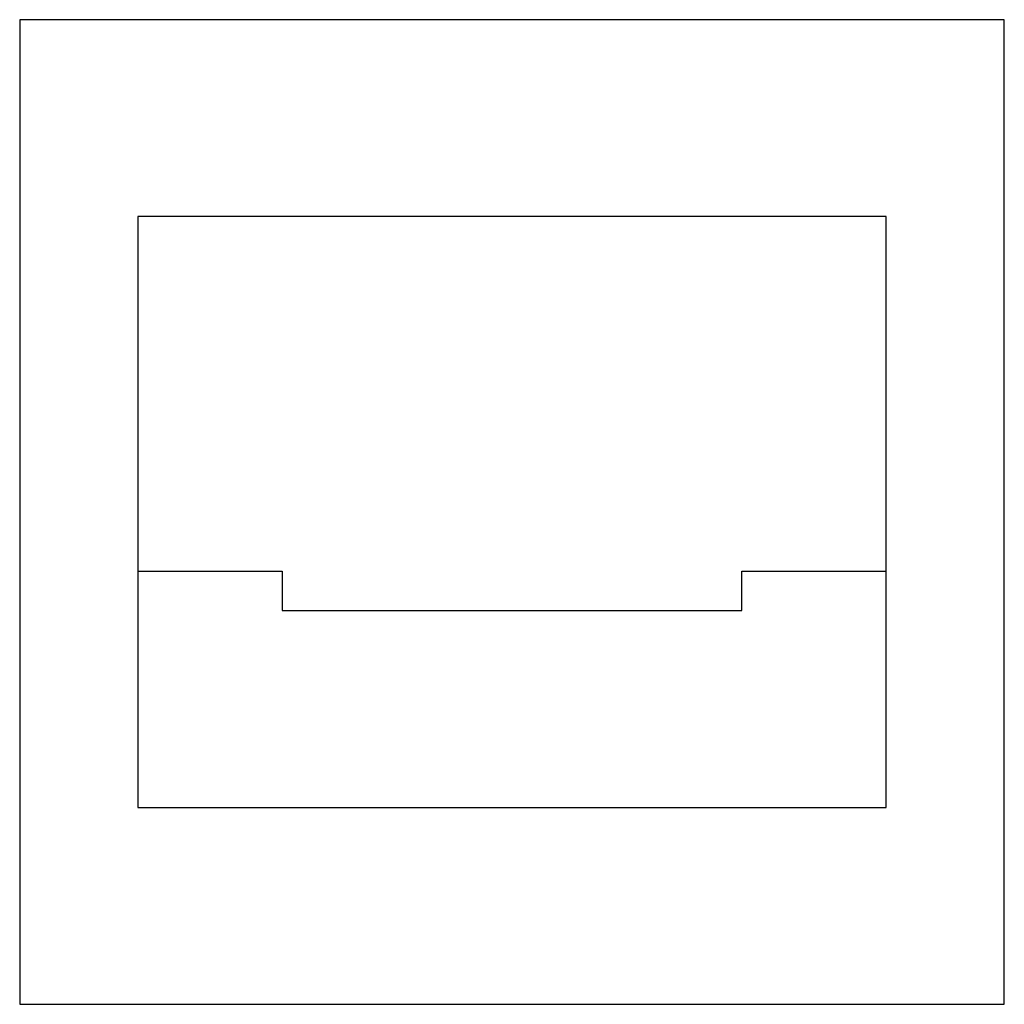
# Model space of a CAD drawing. Units: millimetres. Extents: x -37.5 to 37.5, y 0 to 75.
import ezdxf

# ---------------------------------------------------------------- set-up
doc = ezdxf.new("R2010")
doc.units = ezdxf.units.MM

msp = doc.modelspace()

# ---------------------------------------------------------------- linework, layer by layer
for p, q in [((-37.5, 75), (-37.5, 0)), ((37.5, 75), (-37.5, 75)), ((37.5, 0), (37.5, 75)), ((28.5, 60), (-28.5, 60)), ((-28.5, 60), (-28.5, 33)), ((28.5, 33), (28.5, 60)), ((-28.5, 33), (-28.5, 15)), ((-28.5, 33), (-17.5, 33)), ((-17.5, 33), (-17.5, 30)), ((17.5, 33), (28.5, 33)), ((17.5, 30), (17.5, 33)), ((28.5, 15), (28.5, 33)), ((-17.5, 30), (17.5, 30)), ((-28.5, 15), (28.5, 15)), ((-37.5, 0), (37.5, 0))]:
    msp.add_line(p, q)

doc.saveas('drawing.dxf')
